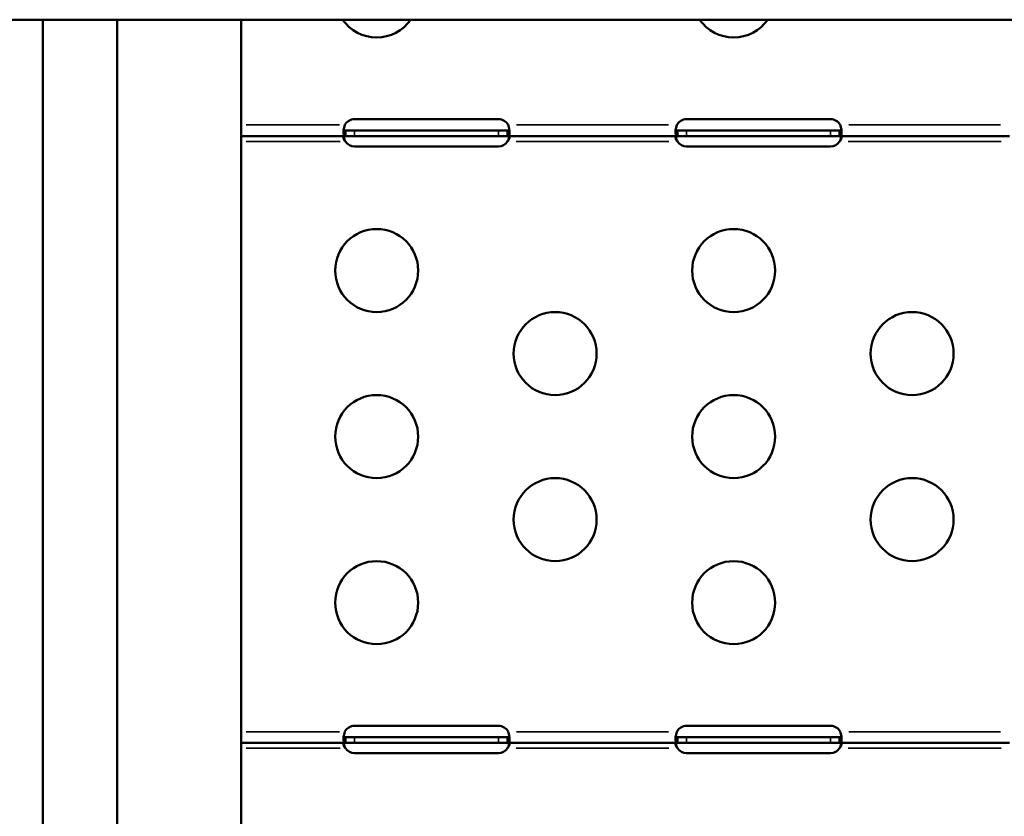
# Model space of a CAD drawing. Units: millimetres. Extents: x -797 to 23426, y -8308 to 10071.
# Drawn here: x 405 to 761, y -4969 to -4681 of the extents above; entities that cross this region are included whole.
import ezdxf

# ---------------------------------------------------------------- set-up
doc = ezdxf.new("R2010")
doc.units = ezdxf.units.MM
doc.header["$MEASUREMENT"] = 0
doc.layers.add('MD_Visible', color=7, linetype='Continuous', lineweight=50)
doc.layers.add('MD_Visible Narrow', color=7, linetype='Continuous', lineweight=35)
doc.styles.get("Standard").update_dxf_attribs({"font": 'square721_bt_roman.ttf'})
doc.dimstyles.get("Standard").update_dxf_attribs({"dimtxt": 200, "dimasz": 100, "dimexe": 0.18, "dimexo": 0.0625, "dimgap": 40, "dimtad": 1, "dimdec": 0, "dimlfac": 0.1, "dimrnd": 5, "dimzin": 0, "dimdsep": 46, "dimtxsty": 'Standard', "dimcen": 0.09, "dimse1": 1, "dimse2": 1, "dimadec": 0, "dimazin": 0, "dimtfac": 1, "dimtdec": 0, "dimtofl": 0, "dimtmove": 0, "dimatfit": 3, "dimfxl": 1, "dimtolj": 1, "dimtzin": 0, "dimarcsym": 0})

# ---------------------------------------------------------------- blocks, each defined once
blk = doc.blocks.new('CustomObjectsInViewport6_0')
at = {"layer": 'MD_Visible'}
for p, q in [((8313.34, 33051.33), (6843.34, 33051.33)), ((7199.69, 32307.9), (7199.69, 33051.33)), ((7226.59, 32307.9), (7226.59, 33051.33)), ((7271.34, 33051.33), (7271.34, 32383.34)), ((7312.34, 33015.38), (7364.34, 33015.38)), ((7432.34, 33015.38), (7484.34, 33015.38)), ((7308.83, 33013.29), (7308.83, 33013.29)), ((7367.85, 33013.29), (7367.86, 33013.29)), ((7428.83, 33013.29), (7428.83, 33013.29)), ((7487.85, 33013.29), (7487.86, 33013.29)), ((7309.04, 33009.29), (7271.34, 33009.29)), ((7309.04, 33011.29), (7312.34, 33011.29)), ((7309.04, 33011.29), (7309.04, 33010.63)), ((7309.04, 33010.63), (7309.04, 33009.29)), ((7312.34, 33009.29), (7309.04, 33009.29)), ((7312.34, 33011.29), (7364.34, 33011.29)), ((7364.34, 33009.29), (7312.34, 33009.29)), ((7364.34, 33011.29), (7367.64, 33011.29)), ((7367.64, 33009.29), (7364.34, 33009.29)), ((7367.64, 33010.63), (7367.64, 33011.29)), ((7367.64, 33009.29), (7367.64, 33010.63)), ((7429.04, 33009.29), (7367.64, 33009.29)), ((7429.04, 33011.29), (7432.34, 33011.29)), ((7429.04, 33011.29), (7429.04, 33010.63)), ((7429.04, 33010.63), (7429.04, 33009.29)), ((7432.34, 33009.29), (7429.04, 33009.29)), ((7432.34, 33011.29), (7484.34, 33011.29)), ((7484.34, 33009.29), (7432.34, 33009.29)), ((7484.34, 33011.29), (7487.64, 33011.29)), ((7487.64, 33009.29), (7484.34, 33009.29)), ((7487.64, 33010.63), (7487.64, 33011.29)), ((7487.64, 33009.29), (7487.64, 33010.63)), ((7549.03, 33009.29), (7487.64, 33009.29)), ((7364.34, 33005.54), (7312.34, 33005.54)), ((7484.34, 33005.54), (7432.34, 33005.54)), ((7312.34, 32796.15), (7364.34, 32796.15)), ((7432.34, 32796.15), (7484.34, 32796.15)), ((7308.83, 32794.06), (7308.83, 32794.07)), ((7309.04, 32792.06), (7312.34, 32792.06)), ((7309.04, 32792.06), (7309.04, 32791.4)), ((7309.04, 32791.4), (7309.04, 32790.06)), ((7312.34, 32792.06), (7364.34, 32792.06)), ((7364.34, 32792.06), (7367.64, 32792.06)), ((7367.64, 32791.4), (7367.64, 32792.06)), ((7367.64, 32790.06), (7367.64, 32791.4)), ((7367.85, 32794.07), (7367.86, 32794.06)), ((7428.83, 32794.06), (7428.83, 32794.07)), ((7429.04, 32792.06), (7432.34, 32792.06)), ((7429.04, 32792.06), (7429.04, 32791.4)), ((7429.04, 32791.4), (7429.04, 32790.06)), ((7432.34, 32792.06), (7484.34, 32792.06)), ((7484.34, 32792.06), (7487.64, 32792.06)), ((7487.64, 32791.4), (7487.64, 32792.06)), ((7487.64, 32790.06), (7487.64, 32791.4)), ((7487.85, 32794.07), (7487.86, 32794.06)), ((7309.04, 32790.06), (7271.34, 32790.06)), ((7312.34, 32790.06), (7309.04, 32790.06)), ((7364.34, 32790.06), (7312.34, 32790.06)), ((7367.64, 32790.06), (7364.34, 32790.06)), ((7429.04, 32790.06), (7367.64, 32790.06)), ((7432.34, 32790.06), (7429.04, 32790.06)), ((7484.34, 32790.06), (7432.34, 32790.06)), ((7487.64, 32790.06), (7484.34, 32790.06)), ((7549.03, 32790.06), (7487.64, 32790.06)), ((7364.34, 32786.31), (7312.34, 32786.31)), ((7484.34, 32786.31), (7432.34, 32786.31))]:
    blk.add_line(p, q, dxfattribs=at)
at = {"layer": 'MD_Visible', "extrusion": (0, 0, -1)}
for centre in [(-7320.34, 32960.68), (-7449.34, 32960.68), (-7384.84, 32930.68), (-7513.84, 32930.68), (-7320.34, 32900.68), (-7449.34, 32900.68), (-7384.84, 32870.68), (-7513.84, 32870.68), (-7320.34, 32840.68), (-7449.34, 32840.68)]:
    blk.add_circle(centre, 15, dxfattribs=at)
for centre, radius, start, end in [((-7320.34, 33059.91), 15, 214.8908, 325.1092), ((-7449.34, 33059.91), 15, 214.8908, 325.1092), ((-7312.34, 33011.38), 4, 28.6111, 90), ((-7364.34, 33011.38), 4, 90, 151.3889), ((-7432.34, 33011.38), 4, 28.6111, 90), ((-7484.34, 33011.38), 4, 90, 151.3889), ((-7312.34, 33009.54), 4, 270, 325.6842), ((-7364.34, 33009.54), 4, 214.3158, 270), ((-7432.34, 33009.54), 4, 270, 325.6842), ((-7484.34, 33009.54), 4, 214.3158, 270), ((-7312.34, 32792.15), 4, 28.6111, 90), ((-7364.34, 32792.15), 4, 90, 151.3889), ((-7432.34, 32792.15), 4, 28.6111, 90), ((-7484.34, 32792.15), 4, 90, 151.3889), ((-7312.34, 32790.31), 4, 270, 325.6842), ((-7364.34, 32790.31), 4, 214.3158, 270), ((-7432.34, 32790.31), 4, 270, 325.6842), ((-7484.34, 32790.31), 4, 214.3158, 270)]:
    blk.add_arc(centre, radius, start, end, dxfattribs=at)
at = {"layer": 'MD_Visible'}
for points, knots in [([(7309.03, 33009.29), (7308.96, 33009.29), (7308.86, 33009.3), (7308.68, 33009.39), (7308.61, 33009.46), (7308.45, 33009.71), (7308.39, 33009.95), (7308.33, 33010.58), (7308.34, 33010.95), (7308.42, 33011.67), (7308.47, 33011.99), (7308.61, 33012.59), (7308.69, 33012.91), (7308.83, 33013.29)], [0, 0, 0, 0, 0.0538662, 0.0538662, 0.0964078, 0.0964078, 0.177501, 0.177501, 0.2585175, 0.2585175, 0.3163979, 0.3163979, 0.3662019, 0.3662019, 0.3662019, 0.3662019]), ([(7367.86, 33013.29), (7367.92, 33013.1), (7368.02, 33012.81), (7368.18, 33012.17), (7368.23, 33011.89), (7368.33, 33011.19), (7368.35, 33010.8), (7368.32, 33010.12), (7368.27, 33009.85), (7368.13, 33009.53), (7368.06, 33009.44), (7367.85, 33009.3), (7367.73, 33009.29), (7367.65, 33009.29)], [0, 0, 0, 0, 0.0585717, 0.0585717, 0.1034703, 0.1034703, 0.1764249, 0.1764249, 0.2494083, 0.2494083, 0.295151, 0.295151, 0.3538773, 0.3538773, 0.3538773, 0.3538773]), ([(7429.03, 33009.29), (7428.96, 33009.29), (7428.86, 33009.3), (7428.68, 33009.39), (7428.61, 33009.46), (7428.45, 33009.71), (7428.39, 33009.95), (7428.33, 33010.58), (7428.34, 33010.95), (7428.42, 33011.67), (7428.47, 33011.99), (7428.61, 33012.59), (7428.69, 33012.91), (7428.83, 33013.29)], [0, 0, 0, 0, 0.0538662, 0.0538662, 0.0964078, 0.0964078, 0.177501, 0.177501, 0.2585175, 0.2585175, 0.3163979, 0.3163979, 0.3662019, 0.3662019, 0.3662019, 0.3662019]), ([(7487.86, 33013.29), (7487.92, 33013.1), (7488.02, 33012.81), (7488.18, 33012.17), (7488.23, 33011.89), (7488.33, 33011.19), (7488.35, 33010.8), (7488.32, 33010.12), (7488.27, 33009.85), (7488.13, 33009.53), (7488.06, 33009.44), (7487.85, 33009.3), (7487.73, 33009.29), (7487.65, 33009.29)], [0, 0, 0, 0, 0.0585717, 0.0585717, 0.1034703, 0.1034703, 0.1764249, 0.1764249, 0.2494083, 0.2494083, 0.295151, 0.295151, 0.3538773, 0.3538773, 0.3538773, 0.3538773]), ([(7309.03, 33007.29), (7308.95, 33007.38), (7308.82, 33007.53), (7308.62, 33007.87), (7308.54, 33008.01), (7308.42, 33008.32), (7308.37, 33008.49), (7308.33, 33008.78), (7308.34, 33008.91), (7308.39, 33009.05), (7308.41, 33009.09), (7308.45, 33009.16), (7308.47, 33009.18), (7308.52, 33009.21), (7308.54, 33009.23), (7308.6, 33009.25), (7308.64, 33009.27), (7308.72, 33009.28), (7308.77, 33009.29), (7308.83, 33009.29)], [0, 0, 0, 0, 0.0366264, 0.0366264, 0.0631831, 0.0631831, 0.0950794, 0.0950794, 0.1263928, 0.1263928, 0.1411782, 0.1411782, 0.1525021, 0.1525021, 0.1611996, 0.1611996, 0.1749151, 0.1749151, 0.1864478, 0.1864478, 0.1864478, 0.1864478]), ([(7308.41, 33011.6), (7308.43, 33011.56), (7308.45, 33011.52), (7308.54, 33011.42), (7308.61, 33011.37), (7308.82, 33011.29), (7308.95, 33011.29), (7309.03, 33011.29)], [-0.0772289, -0.0772289, -0.0772289, -0.0772289, -0.06478891, -0.06478891, -0.0375218, -0.0375218, 0, 0, 0, 0]), ([(7308.46, 33009.16), (7308.48, 33009.05), (7308.5, 33008.94), (7308.58, 33008.58), (7308.65, 33008.33), (7308.84, 33007.74), (7308.95, 33007.47), (7309.03, 33007.3)], [-0.1222028, -0.1222028, -0.1222028, -0.1222028, -0.1020499, -0.1020499, -0.0573215, -0.0573215, 0, 0, 0, 0]), ([(7309.03, 33011.29), (7309.03, 33011.29), (7309.03, 33011.29), (7309.04, 33011.29), (7309.04, 33011.29), (7309.04, 33011.29)], [-0.0008450731, -0.0008450731, -0.0008450731, -0.0008450731, -0.0004225362, -0.0004225362, 0, 0, 0, 0]), ([(7309.04, 33009.29), (7309.04, 33009.29), (7309.04, 33009.29), (7309.03, 33009.29), (7309.03, 33009.29), (7309.03, 33009.29)], [0, 0, 0, 0, 0.000676995, 0.000676995, 0.001354029, 0.001354029, 0.001354029, 0.001354029]), ([(7367.64, 33011.29), (7367.65, 33011.29), (7367.65, 33011.29), (7367.65, 33011.29), (7367.65, 33011.29), (7367.65, 33011.29)], [-0.0008450075, -0.0008450075, -0.0008450075, -0.0008450075, -0.0004224864, -0.0004224864, 0, 0, 0, 0]), ([(7367.65, 33009.29), (7367.65, 33009.29), (7367.65, 33009.29), (7367.65, 33009.29), (7367.65, 33009.29), (7367.64, 33009.29)], [0, 0, 0, 0, 0.000676776, 0.000676776, 0.00135352, 0.00135352, 0.00135352, 0.00135352]), ([(7367.65, 33011.29), (7367.74, 33011.29), (7367.89, 33011.29), (7368.11, 33011.39), (7368.19, 33011.46), (7368.25, 33011.56), (7368.26, 33011.58), (7368.27, 33011.6)], [-0.20252048, -0.20252048, -0.20252048, -0.20252048, -0.15958422, -0.15958422, -0.12870706, -0.12870706, -0.1229326, -0.1229326, -0.1229326, -0.1229326]), ([(7367.86, 33009.29), (7367.93, 33009.29), (7368.04, 33009.28), (7368.2, 33009.19), (7368.26, 33009.14), (7368.33, 33008.97), (7368.35, 33008.85), (7368.33, 33008.57), (7368.29, 33008.42), (7368.18, 33008.09), (7368.1, 33007.94), (7367.96, 33007.7), (7367.91, 33007.62), (7367.79, 33007.45), (7367.72, 33007.37), (7367.65, 33007.29)], [0, 0, 0, 0, 0.0375631, 0.0375631, 0.0653961, 0.0653961, 0.0972612, 0.0972612, 0.1294276, 0.1294276, 0.1593804, 0.1593804, 0.175296, 0.175296, 0.1921847, 0.1921847, 0.1921847, 0.1921847]), ([(7367.65, 33007.3), (7367.73, 33007.48), (7367.84, 33007.75), (7368.04, 33008.35), (7368.1, 33008.61), (7368.18, 33008.96), (7368.21, 33009.06), (7368.22, 33009.16)], [-0.671874, -0.671874, -0.671874, -0.671874, -0.5639751, -0.5639751, -0.479198, -0.479198, -0.4446487, -0.4446487, -0.4446487, -0.4446487]), ([(7429.03, 33007.29), (7428.95, 33007.38), (7428.82, 33007.53), (7428.62, 33007.87), (7428.54, 33008.01), (7428.42, 33008.32), (7428.37, 33008.49), (7428.33, 33008.78), (7428.34, 33008.91), (7428.39, 33009.05), (7428.41, 33009.09), (7428.45, 33009.16), (7428.47, 33009.18), (7428.52, 33009.21), (7428.54, 33009.23), (7428.6, 33009.25), (7428.64, 33009.27), (7428.72, 33009.28), (7428.77, 33009.29), (7428.83, 33009.29)], [0, 0, 0, 0, 0.0366264, 0.0366264, 0.0631831, 0.0631831, 0.0950794, 0.0950794, 0.1263928, 0.1263928, 0.1411782, 0.1411782, 0.1525021, 0.1525021, 0.1611996, 0.1611996, 0.1749151, 0.1749151, 0.1864478, 0.1864478, 0.1864478, 0.1864478]), ([(7428.41, 33011.6), (7428.43, 33011.56), (7428.45, 33011.52), (7428.54, 33011.42), (7428.61, 33011.37), (7428.82, 33011.29), (7428.95, 33011.29), (7429.03, 33011.29)], [-0.0772289, -0.0772289, -0.0772289, -0.0772289, -0.06478891, -0.06478891, -0.0375218, -0.0375218, 0, 0, 0, 0]), ([(7428.46, 33009.16), (7428.48, 33009.05), (7428.5, 33008.94), (7428.58, 33008.58), (7428.65, 33008.33), (7428.84, 33007.74), (7428.95, 33007.47), (7429.03, 33007.3)], [-0.1222028, -0.1222028, -0.1222028, -0.1222028, -0.1020499, -0.1020499, -0.0573215, -0.0573215, 0, 0, 0, 0]), ([(7429.03, 33011.29), (7429.03, 33011.29), (7429.03, 33011.29), (7429.04, 33011.29), (7429.04, 33011.29), (7429.04, 33011.29)], [-0.0008449577, -0.0008449577, -0.0008449577, -0.0008449577, -0.0004224927, -0.0004224927, 0, 0, 0, 0]), ([(7429.04, 33009.29), (7429.04, 33009.29), (7429.04, 33009.29), (7429.03, 33009.29), (7429.03, 33009.29), (7429.03, 33009.29)], [0, 0, 0, 0, 0.000677012, 0.000677012, 0.00135406, 0.00135406, 0.00135406, 0.00135406]), ([(7487.64, 33011.29), (7487.65, 33011.29), (7487.65, 33011.29), (7487.65, 33011.29), (7487.65, 33011.29), (7487.65, 33011.29)], [-0.000845127, -0.000845127, -0.000845127, -0.000845127, -0.0004225543, -0.0004225543, 0, 0, 0, 0]), ([(7487.65, 33009.29), (7487.65, 33009.29), (7487.65, 33009.29), (7487.65, 33009.29), (7487.65, 33009.29), (7487.64, 33009.29)], [0, 0, 0, 0, 0.000676855, 0.000676855, 0.001353685, 0.001353685, 0.001353685, 0.001353685]), ([(7487.65, 33011.29), (7487.74, 33011.29), (7487.89, 33011.29), (7488.11, 33011.39), (7488.19, 33011.46), (7488.25, 33011.56), (7488.26, 33011.58), (7488.27, 33011.6)], [-0.20252048, -0.20252048, -0.20252048, -0.20252048, -0.15958422, -0.15958422, -0.12870706, -0.12870706, -0.1229326, -0.1229326, -0.1229326, -0.1229326]), ([(7487.86, 33009.29), (7487.93, 33009.29), (7488.04, 33009.28), (7488.2, 33009.19), (7488.26, 33009.14), (7488.33, 33008.97), (7488.35, 33008.85), (7488.33, 33008.57), (7488.29, 33008.42), (7488.18, 33008.09), (7488.1, 33007.94), (7487.96, 33007.7), (7487.91, 33007.62), (7487.79, 33007.45), (7487.72, 33007.37), (7487.65, 33007.29)], [0, 0, 0, 0, 0.0375631, 0.0375631, 0.0653961, 0.0653961, 0.0972612, 0.0972612, 0.1294276, 0.1294276, 0.1593804, 0.1593804, 0.175296, 0.175296, 0.1921847, 0.1921847, 0.1921847, 0.1921847]), ([(7487.65, 33007.3), (7487.73, 33007.48), (7487.84, 33007.75), (7488.04, 33008.35), (7488.1, 33008.61), (7488.18, 33008.96), (7488.21, 33009.06), (7488.22, 33009.16)], [-0.671874, -0.671874, -0.671874, -0.671874, -0.5639751, -0.5639751, -0.479198, -0.479198, -0.4446487, -0.4446487, -0.4446487, -0.4446487]), ([(7309.03, 33007.3), (7309.03, 33007.3), (7309.03, 33007.29), (7309.04, 33007.29), (7309.04, 33007.29), (7309.04, 33007.29)], [-0.001354224, -0.001354224, -0.001354224, -0.001354224, -0.000677093, -0.000677093, 0, 0, 0, 0]), ([(7309.04, 33007.29), (7309.04, 33007.29), (7309.04, 33007.29), (7309.03, 33007.29), (7309.03, 33007.29), (7309.03, 33007.29)], [0, 0, 0, 0, 0.0004226867, 0.0004226867, 0.0008453793, 0.0008453793, 0.0008453793, 0.0008453793]), ([(7367.64, 33007.29), (7367.65, 33007.29), (7367.65, 33007.29), (7367.65, 33007.29), (7367.65, 33007.3), (7367.65, 33007.3)], [-0.001353666, -0.001353666, -0.001353666, -0.001353666, -0.00067685, -0.00067685, 0, 0, 0, 0]), ([(7367.65, 33007.29), (7367.65, 33007.29), (7367.65, 33007.29), (7367.65, 33007.29), (7367.65, 33007.29), (7367.64, 33007.29)], [0, 0, 0, 0, 0.0004226441, 0.0004226441, 0.0008453039, 0.0008453039, 0.0008453039, 0.0008453039]), ([(7429.03, 33007.3), (7429.03, 33007.3), (7429.03, 33007.29), (7429.04, 33007.29), (7429.04, 33007.29), (7429.04, 33007.29)], [-0.001354189, -0.001354189, -0.001354189, -0.001354189, -0.000677074, -0.000677074, 0, 0, 0, 0]), ([(7429.04, 33007.29), (7429.04, 33007.29), (7429.04, 33007.29), (7429.03, 33007.29), (7429.03, 33007.29), (7429.03, 33007.29)], [0, 0, 0, 0, 0.0004226982, 0.0004226982, 0.0008454003, 0.0008454003, 0.0008454003, 0.0008454003]), ([(7487.64, 33007.29), (7487.65, 33007.29), (7487.65, 33007.29), (7487.65, 33007.29), (7487.65, 33007.3), (7487.65, 33007.3)], [-0.001353487, -0.001353487, -0.001353487, -0.001353487, -0.000676766, -0.000676766, 0, 0, 0, 0]), ([(7487.65, 33007.29), (7487.65, 33007.29), (7487.65, 33007.29), (7487.65, 33007.29), (7487.65, 33007.29), (7487.64, 33007.29)], [0, 0, 0, 0, 0.0004225391, 0.0004225391, 0.0008450722, 0.0008450722, 0.0008450722, 0.0008450722]), ([(7309.03, 32790.06), (7308.96, 32790.06), (7308.86, 32790.07), (7308.68, 32790.17), (7308.61, 32790.23), (7308.45, 32790.48), (7308.39, 32790.73), (7308.33, 32791.35), (7308.34, 32791.73), (7308.42, 32792.44), (7308.47, 32792.76), (7308.61, 32793.36), (7308.69, 32793.68), (7308.83, 32794.06)], [0, 0, 0, 0, 0.0538662, 0.0538662, 0.0964078, 0.0964078, 0.177501, 0.177501, 0.2585175, 0.2585175, 0.3163979, 0.3163979, 0.3662019, 0.3662019, 0.3662019, 0.3662019]), ([(7308.41, 32792.37), (7308.43, 32792.33), (7308.45, 32792.3), (7308.54, 32792.19), (7308.61, 32792.14), (7308.82, 32792.07), (7308.95, 32792.06), (7309.03, 32792.06)], [-0.0772289, -0.0772289, -0.0772289, -0.0772289, -0.06478891, -0.06478891, -0.0375218, -0.0375218, 0, 0, 0, 0]), ([(7309.03, 32792.06), (7309.03, 32792.06), (7309.03, 32792.06), (7309.04, 32792.06), (7309.04, 32792.06), (7309.04, 32792.06)], [-0.0008452243, -0.0008452243, -0.0008452243, -0.0008452243, -0.0004226235, -0.0004226235, 0, 0, 0, 0]), ([(7367.64, 32792.06), (7367.65, 32792.06), (7367.65, 32792.06), (7367.65, 32792.06), (7367.65, 32792.06), (7367.65, 32792.06)], [-0.0008453499, -0.0008453499, -0.0008453499, -0.0008453499, -0.0004226479, -0.0004226479, 0, 0, 0, 0]), ([(7367.86, 32794.06), (7367.92, 32793.88), (7368.02, 32793.58), (7368.18, 32792.94), (7368.23, 32792.66), (7368.33, 32791.97), (7368.35, 32791.57), (7368.32, 32790.9), (7368.27, 32790.62), (7368.13, 32790.3), (7368.06, 32790.21), (7367.85, 32790.07), (7367.73, 32790.06), (7367.65, 32790.06)], [0, 0, 0, 0, 0.0585717, 0.0585717, 0.1034703, 0.1034703, 0.1764249, 0.1764249, 0.2494083, 0.2494083, 0.295151, 0.295151, 0.3538773, 0.3538773, 0.3538773, 0.3538773]), ([(7367.65, 32792.06), (7367.74, 32792.06), (7367.89, 32792.07), (7368.11, 32792.17), (7368.19, 32792.23), (7368.25, 32792.34), (7368.26, 32792.35), (7368.27, 32792.37)], [-0.20252048, -0.20252048, -0.20252048, -0.20252048, -0.15958422, -0.15958422, -0.12870706, -0.12870706, -0.1229326, -0.1229326, -0.1229326, -0.1229326]), ([(7429.03, 32790.06), (7428.96, 32790.06), (7428.86, 32790.07), (7428.68, 32790.17), (7428.61, 32790.23), (7428.45, 32790.48), (7428.39, 32790.73), (7428.33, 32791.35), (7428.34, 32791.73), (7428.42, 32792.44), (7428.47, 32792.76), (7428.61, 32793.36), (7428.69, 32793.68), (7428.83, 32794.06)], [0, 0, 0, 0, 0.0538662, 0.0538662, 0.0964078, 0.0964078, 0.177501, 0.177501, 0.2585175, 0.2585175, 0.3163979, 0.3163979, 0.3662019, 0.3662019, 0.3662019, 0.3662019]), ([(7428.41, 32792.37), (7428.43, 32792.33), (7428.45, 32792.3), (7428.54, 32792.19), (7428.61, 32792.14), (7428.82, 32792.07), (7428.95, 32792.06), (7429.03, 32792.06)], [-0.0772289, -0.0772289, -0.0772289, -0.0772289, -0.06478891, -0.06478891, -0.0375218, -0.0375218, 0, 0, 0, 0]), ([(7429.03, 32792.06), (7429.03, 32792.06), (7429.03, 32792.06), (7429.04, 32792.06), (7429.04, 32792.06), (7429.04, 32792.06)], [-0.0008452418, -0.0008452418, -0.0008452418, -0.0008452418, -0.0004226265, -0.0004226265, 0, 0, 0, 0]), ([(7487.64, 32792.06), (7487.65, 32792.06), (7487.65, 32792.06), (7487.65, 32792.06), (7487.65, 32792.06), (7487.65, 32792.06)], [-0.0008448299, -0.0008448299, -0.0008448299, -0.0008448299, -0.0004224314, -0.0004224314, 0, 0, 0, 0]), ([(7487.86, 32794.06), (7487.92, 32793.88), (7488.02, 32793.58), (7488.18, 32792.94), (7488.23, 32792.66), (7488.33, 32791.97), (7488.35, 32791.57), (7488.32, 32790.9), (7488.27, 32790.62), (7488.13, 32790.3), (7488.06, 32790.21), (7487.85, 32790.07), (7487.73, 32790.06), (7487.65, 32790.06)], [0, 0, 0, 0, 0.0585717, 0.0585717, 0.1034703, 0.1034703, 0.1764249, 0.1764249, 0.2494083, 0.2494083, 0.295151, 0.295151, 0.3538773, 0.3538773, 0.3538773, 0.3538773]), ([(7487.65, 32792.06), (7487.74, 32792.06), (7487.89, 32792.07), (7488.11, 32792.17), (7488.19, 32792.23), (7488.25, 32792.34), (7488.26, 32792.35), (7488.27, 32792.37)], [-0.20252048, -0.20252048, -0.20252048, -0.20252048, -0.15958422, -0.15958422, -0.12870706, -0.12870706, -0.1229326, -0.1229326, -0.1229326, -0.1229326]), ([(7309.03, 32788.07), (7308.95, 32788.16), (7308.82, 32788.31), (7308.62, 32788.64), (7308.54, 32788.78), (7308.42, 32789.1), (7308.37, 32789.26), (7308.33, 32789.55), (7308.34, 32789.68), (7308.39, 32789.83), (7308.41, 32789.87), (7308.45, 32789.93), (7308.47, 32789.95), (7308.52, 32789.99), (7308.54, 32790), (7308.6, 32790.03), (7308.64, 32790.04), (7308.72, 32790.05), (7308.77, 32790.06), (7308.83, 32790.06)], [0, 0, 0, 0, 0.0366264, 0.0366264, 0.0631831, 0.0631831, 0.0950794, 0.0950794, 0.1263928, 0.1263928, 0.1411782, 0.1411782, 0.1525021, 0.1525021, 0.1611996, 0.1611996, 0.1749151, 0.1749151, 0.1864478, 0.1864478, 0.1864478, 0.1864478]), ([(7308.46, 32789.93), (7308.48, 32789.83), (7308.5, 32789.72), (7308.58, 32789.36), (7308.65, 32789.1), (7308.84, 32788.51), (7308.95, 32788.25), (7309.03, 32788.07)], [-0.1222028, -0.1222028, -0.1222028, -0.1222028, -0.1020499, -0.1020499, -0.0573215, -0.0573215, 0, 0, 0, 0]), ([(7309.04, 32790.06), (7309.04, 32790.06), (7309.04, 32790.06), (7309.03, 32790.06), (7309.03, 32790.06), (7309.03, 32790.06)], [0, 0, 0, 0, 0.000676991, 0.000676991, 0.001354, 0.001354, 0.001354, 0.001354]), ([(7309.04, 32788.06), (7309.04, 32788.06), (7309.04, 32788.06), (7309.03, 32788.06), (7309.03, 32788.06), (7309.03, 32788.07)], [0, 0, 0, 0, 0.0004226212, 0.0004226212, 0.0008452276, 0.0008452276, 0.0008452276, 0.0008452276]), ([(7309.03, 32788.07), (7309.03, 32788.07), (7309.03, 32788.07), (7309.04, 32788.06), (7309.04, 32788.06), (7309.04, 32788.06)], [-0.001354053, -0.001354053, -0.001354053, -0.001354053, -0.000677011, -0.000677011, 0, 0, 0, 0]), ([(7367.65, 32790.06), (7367.65, 32790.06), (7367.65, 32790.06), (7367.65, 32790.06), (7367.65, 32790.06), (7367.64, 32790.06)], [0, 0, 0, 0, 0.000676857, 0.000676857, 0.001353702, 0.001353702, 0.001353702, 0.001353702]), ([(7367.65, 32788.07), (7367.65, 32788.06), (7367.65, 32788.06), (7367.65, 32788.06), (7367.65, 32788.06), (7367.64, 32788.06)], [0, 0, 0, 0, 0.0004223204, 0.0004223204, 0.0008446071, 0.0008446071, 0.0008446071, 0.0008446071]), ([(7367.64, 32788.06), (7367.65, 32788.06), (7367.65, 32788.06), (7367.65, 32788.07), (7367.65, 32788.07), (7367.65, 32788.07)], [-0.001353308, -0.001353308, -0.001353308, -0.001353308, -0.000676682, -0.000676682, 0, 0, 0, 0]), ([(7367.86, 32790.06), (7367.93, 32790.06), (7368.04, 32790.05), (7368.2, 32789.97), (7368.26, 32789.91), (7368.33, 32789.74), (7368.35, 32789.62), (7368.33, 32789.35), (7368.29, 32789.19), (7368.18, 32788.87), (7368.1, 32788.71), (7367.96, 32788.47), (7367.91, 32788.39), (7367.79, 32788.22), (7367.72, 32788.15), (7367.65, 32788.07)], [0, 0, 0, 0, 0.0375631, 0.0375631, 0.0653961, 0.0653961, 0.0972612, 0.0972612, 0.1294276, 0.1294276, 0.1593804, 0.1593804, 0.175296, 0.175296, 0.1921847, 0.1921847, 0.1921847, 0.1921847]), ([(7367.65, 32788.07), (7367.73, 32788.25), (7367.84, 32788.52), (7368.04, 32789.12), (7368.1, 32789.38), (7368.18, 32789.73), (7368.21, 32789.83), (7368.22, 32789.93)], [-0.671874, -0.671874, -0.671874, -0.671874, -0.5639752, -0.5639752, -0.479198, -0.479198, -0.4446487, -0.4446487, -0.4446487, -0.4446487]), ([(7429.03, 32788.07), (7428.95, 32788.16), (7428.82, 32788.31), (7428.62, 32788.64), (7428.54, 32788.78), (7428.42, 32789.1), (7428.37, 32789.26), (7428.33, 32789.55), (7428.34, 32789.68), (7428.39, 32789.83), (7428.41, 32789.87), (7428.45, 32789.93), (7428.47, 32789.95), (7428.52, 32789.99), (7428.54, 32790), (7428.6, 32790.03), (7428.64, 32790.04), (7428.72, 32790.05), (7428.77, 32790.06), (7428.83, 32790.06)], [0, 0, 0, 0, 0.0366264, 0.0366264, 0.0631831, 0.0631831, 0.0950794, 0.0950794, 0.1263928, 0.1263928, 0.1411782, 0.1411782, 0.1525021, 0.1525021, 0.1611996, 0.1611996, 0.1749151, 0.1749151, 0.1864478, 0.1864478, 0.1864478, 0.1864478]), ([(7428.46, 32789.93), (7428.48, 32789.83), (7428.5, 32789.72), (7428.58, 32789.36), (7428.65, 32789.1), (7428.84, 32788.51), (7428.95, 32788.25), (7429.03, 32788.07)], [-0.1222028, -0.1222028, -0.1222028, -0.1222028, -0.1020499, -0.1020499, -0.0573215, -0.0573215, 0, 0, 0, 0]), ([(7429.04, 32790.06), (7429.04, 32790.06), (7429.04, 32790.06), (7429.03, 32790.06), (7429.03, 32790.06), (7429.03, 32790.06)], [0, 0, 0, 0, 0.000677041, 0.000677041, 0.001354119, 0.001354119, 0.001354119, 0.001354119]), ([(7429.04, 32788.06), (7429.04, 32788.06), (7429.04, 32788.06), (7429.03, 32788.06), (7429.03, 32788.06), (7429.03, 32788.07)], [0, 0, 0, 0, 0.0004226576, 0.0004226576, 0.0008453172, 0.0008453172, 0.0008453172, 0.0008453172]), ([(7429.03, 32788.07), (7429.03, 32788.07), (7429.03, 32788.07), (7429.04, 32788.06), (7429.04, 32788.06), (7429.04, 32788.06)], [-0.001354105, -0.001354105, -0.001354105, -0.001354105, -0.000677031, -0.000677031, 0, 0, 0, 0]), ([(7487.65, 32790.06), (7487.65, 32790.06), (7487.65, 32790.06), (7487.65, 32790.06), (7487.65, 32790.06), (7487.64, 32790.06)], [0, 0, 0, 0, 0.000676804, 0.000676804, 0.00135357, 0.00135357, 0.00135357, 0.00135357]), ([(7487.64, 32788.06), (7487.65, 32788.06), (7487.65, 32788.06), (7487.65, 32788.07), (7487.65, 32788.07), (7487.65, 32788.07)], [-0.001353755, -0.001353755, -0.001353755, -0.001353755, -0.000676891, -0.000676891, 0, 0, 0, 0]), ([(7487.65, 32788.07), (7487.65, 32788.06), (7487.65, 32788.06), (7487.65, 32788.06), (7487.65, 32788.06), (7487.64, 32788.06)], [0, 0, 0, 0, 0.0004226617, 0.0004226617, 0.0008453442, 0.0008453442, 0.0008453442, 0.0008453442]), ([(7487.86, 32790.06), (7487.93, 32790.06), (7488.04, 32790.05), (7488.2, 32789.97), (7488.26, 32789.91), (7488.33, 32789.74), (7488.35, 32789.62), (7488.33, 32789.35), (7488.29, 32789.19), (7488.18, 32788.87), (7488.1, 32788.71), (7487.96, 32788.47), (7487.91, 32788.39), (7487.79, 32788.22), (7487.72, 32788.15), (7487.65, 32788.07)], [0, 0, 0, 0, 0.0375631, 0.0375631, 0.0653961, 0.0653961, 0.0972612, 0.0972612, 0.1294276, 0.1294276, 0.1593804, 0.1593804, 0.175296, 0.175296, 0.1921847, 0.1921847, 0.1921847, 0.1921847]), ([(7487.65, 32788.07), (7487.73, 32788.25), (7487.84, 32788.52), (7488.04, 32789.12), (7488.1, 32789.38), (7488.18, 32789.73), (7488.21, 32789.83), (7488.22, 32789.93)], [-0.671874, -0.671874, -0.671874, -0.671874, -0.5639751, -0.5639751, -0.479198, -0.479198, -0.4446487, -0.4446487, -0.4446487, -0.4446487])]:
    blk.add_open_spline(points, degree=3, knots=knots, dxfattribs=at)
at = {"layer": 'MD_Visible Narrow'}
for p, q in [((7273.22, 33013.29), (7306.95, 33013.29)), ((7370.91, 33013.29), (7425.78, 33013.29)), ((7490.91, 33013.29), (7545.78, 33013.29)), ((7309.03, 33011.19), (7309.03, 33009.39)), ((7312.34, 33011.19), (7312.34, 33009.39)), ((7364.34, 33011.19), (7364.34, 33009.39)), ((7367.65, 33011.19), (7367.65, 33009.39)), ((7429.03, 33011.19), (7429.03, 33009.39)), ((7432.34, 33011.19), (7432.34, 33009.39)), ((7484.34, 33011.19), (7484.34, 33009.39)), ((7487.65, 33011.19), (7487.65, 33009.39)), ((7307.15, 33007.29), (7273.23, 33007.29)), ((7309.03, 33007.29), (7309.03, 33007.3)), ((7367.65, 33007.29), (7367.65, 33007.3)), ((7425.97, 33007.29), (7370.71, 33007.29)), ((7429.03, 33007.29), (7429.03, 33007.3)), ((7487.65, 33007.29), (7487.65, 33007.3)), ((7545.97, 33007.29), (7490.71, 33007.29)), ((7273.22, 32794.06), (7306.95, 32794.06)), ((7309.03, 32791.96), (7309.03, 32790.16)), ((7312.34, 32791.96), (7312.34, 32790.16)), ((7364.34, 32791.96), (7364.34, 32790.16)), ((7367.65, 32791.96), (7367.65, 32790.16)), ((7370.91, 32794.06), (7425.78, 32794.06)), ((7429.03, 32791.96), (7429.03, 32790.16)), ((7432.34, 32791.96), (7432.34, 32790.16)), ((7484.34, 32791.96), (7484.34, 32790.16)), ((7487.65, 32791.96), (7487.65, 32790.16)), ((7490.91, 32794.06), (7545.78, 32794.06)), ((7307.15, 32788.06), (7273.23, 32788.06)), ((7309.03, 32788.07), (7309.03, 32788.07)), ((7367.65, 32788.07), (7367.65, 32788.07)), ((7425.97, 32788.06), (7370.71, 32788.06)), ((7429.03, 32788.07), (7429.03, 32788.07)), ((7487.65, 32788.07), (7487.65, 32788.07)), ((7545.97, 32788.06), (7490.71, 32788.06))]:
    blk.add_line(p, q, dxfattribs=at)
blk = doc.blocks.new('*D15')
at = {"color": 0, "lineweight": -2, "transparency": 16777216}
blk.add_line((-300.85, 185.95), (-300.85, -8108.35), dxfattribs=at)
at = {"color": 0, "transparency": 16777216}
for points in [[(-334.19, 185.95), (-267.52, 185.95), (-300.85, 385.95)], [(-334.19, -8108.35), (-267.52, -8108.35), (-300.85, -8308.35)]]:
    blk.add_solid(points, dxfattribs=at)
at = {"layer": 'Defpoints', "color": 0, "transparency": 16777216}
for p in [(4863.26, 385.95), (-300.85, -8308.35), (7247.61, -8308.35)]:
    blk.add_point(p, dxfattribs=at)
at = {"color": 0, "transparency": 16777216, "insert": (-560.08, -3961.2), "char_height": 350, "attachment_point": 5, "rotation": 90}
blk.add_mtext('\\A1;870', dxfattribs=at)

msp = doc.modelspace()

# ---------------------------------------------------------------- block references
msp.add_blockref('CustomObjectsInViewport6_0', (-6786.04, -37732.48))

# ---------------------------------------------------------------- dimensions: what is measured, and where the dimension line sits
dim = msp.add_linear_dim(base=(-300.85, -8308.35), p1=(4863.26, 385.95), p2=(7247.61, -8308.35), angle=90, dimstyle='Standard', override={"dimtxt": 350, "dimasz": 200, "dimgap": 80})
dim.commit()
dim.dimension.update_dxf_attribs({"geometry": '*D15', "text_midpoint": (-560.08, -3961.2)})

doc.saveas('drawing.dxf')
